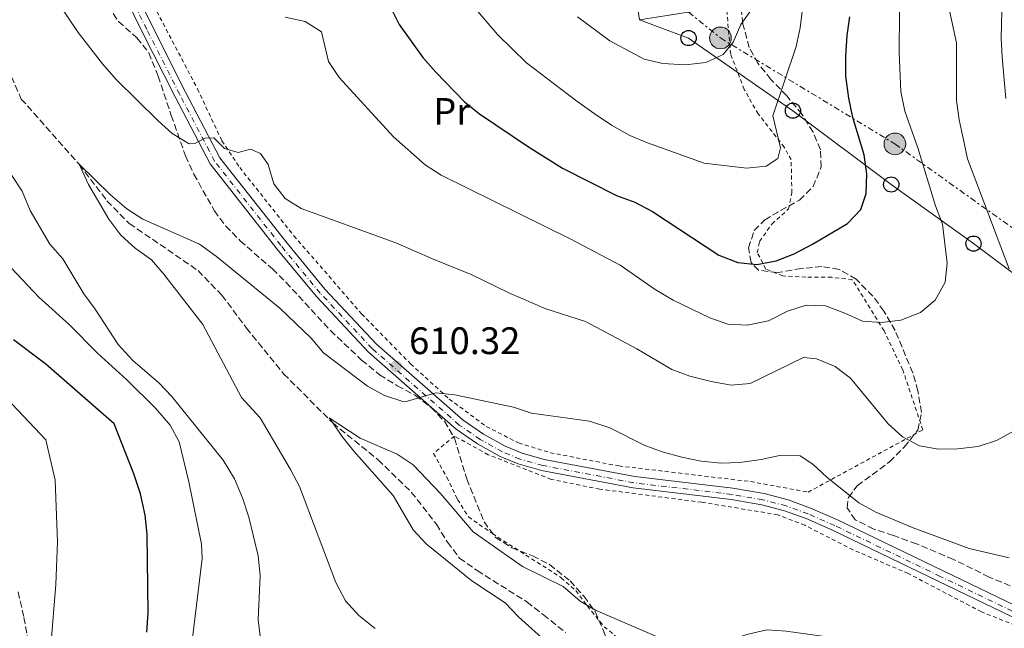
# Model space of a CAD drawing. Units: metres. Extents: x 600153 to 603609, y 4761553 to 4763916.
# Drawn here: x 600745 to 601003, y 4763151 to 4763310 of the extents above; entities that cross this region are included whole.
import ezdxf
from ezdxf.enums import TextEntityAlignment as Align

# ---------------------------------------------------------------- set-up
doc = ezdxf.new("R2010")
doc.units = ezdxf.units.M
doc.header["$MEASUREMENT"] = 0
for name, pattern in [('DGN Style 2', [1.7399219301090239, 1.043953158065414, -0.6959687720436097]), ('DGN Style 3', [2.435890702152634, 1.739921930109024, -0.6959687720436097]), ('DGN Style 4', [2.7856150101045474, 1.391937544087219, -0.6959687720436097, 0.001739921930109024, -0.6959687720436097]), ('DGN Style 7', [3.4798438602180486, 1.565929737098122, -0.6959687720436097, 0.5219765790327072, -0.6959687720436097])]:
    doc.linetypes.add(name, pattern=pattern)
for name, color, linetype, lineweight in [('Barranco lineal', 142, 'DGN Style 3', 13), ('Camino', 7, 'DGN Style 3', 0), ('Cota de punto acotado terreno', 7, 'Continuous', 0), ('Curva de nivel directora', 30, 'Continuous', 30), ('Curva de nivel intermedia', 30, 'Continuous', 0), ('Edificio', 1, 'Continuous', 13), ('Eje pista pavimentada', 7, 'DGN Style 4', 0), ('Estanque', 4, 'Continuous', 0), ('Etiqueta de uso rústico', 92, 'Continuous', 0), ('Línea  de muro-pared o tapia', 1, 'Continuous', 13), ('Línea de pista pavimentada', 7, 'Continuous', 0), ('Línea eléctrica', 6, 'DGN Style 7', 0), ('Línea telefónica', 7, 'Continuous', 0), ('pavimentado', 23, 'Continuous', 0), ('Poste telefónico', 7, 'Continuous', 0), ('Poste tendido eléctrico', 7, 'Continuous', 0), ('Punto acotado terreno (símbolo)', 7, 'Continuous', 0), ('Tela metálica o alambrada', 7, 'DGN Style 2', 0), ('Transformador', 7, 'Continuous', 0), ('Zona arbolada', 92, 'DGN Style 3', 0)]:
    doc.layers.add(name, color=color, linetype=linetype, lineweight=lineweight)
doc.styles.add('Style-Arial', font='arial.ttf')

# ---------------------------------------------------------------- blocks, each defined once
blk = doc.blocks.new('5PATER')
at = {"layer": 'Estanque', "linetype": 'Continuous', "lineweight": 0}
h = blk.add_hatch(color=51, dxfattribs=at)
edge = h.paths.add_edge_path()
edge.add_ellipse((0, 0), major_axis=(-0.1095731443231308, -0.1110710700762829), ratio=0.9994222409660317, start_angle=0, end_angle=360)
blk = doc.blocks.new('5PELE')
at = {"layer": 'Transformador', "linetype": 'Continuous', "lineweight": 0}
h = blk.add_hatch(color=9, dxfattribs=at)
edge = h.paths.add_edge_path()
edge.add_arc((-2.000000476837158e-05, 0), 0.2850000000000001, 0, 360)
at = {"layer": 'Transformador', "color": 252, "linetype": 'Continuous', "lineweight": 0}
blk.add_circle((-2.000000476837158e-05, 0), 0.2850000000000001, dxfattribs=at)
blk = doc.blocks.new('5PTT')
at = {"layer": 'Línea  de muro-pared o tapia', "color": 7, "linetype": 'Continuous', "lineweight": 30}
blk.add_circle((2.382683753967285e-05, 4.306399822235108e-05), 0.1995000005932858, dxfattribs=at)

msp = doc.modelspace()

# ---------------------------------------------------------------- linework, layer by layer
at = {"layer": 'Barranco lineal', "color": 142, "linetype": 'DGN Style 3', "lineweight": 13}
msp.add_polyline3d([(600739.5800000001, 4763302.039999999, 612.2100000000064), (600745.0599999996, 4763289.51, 612.0200000000041), (600760.2100000001, 4763272.42, 610), (600767.4900000002, 4763262.880000001, 609.4400000000023), (600773.3499999996, 4763256.92, 609.070000000007), (600791.3399999999, 4763244.600000001, 608.6999999999971), (600797.5999999996, 4763238.180000001, 608.5099999999948), (600804.0300000003, 4763229.550000001, 607.7599999999948), (600813.7699999996, 4763217.600000001, 607.0200000000041), (600826.6299999999, 4763204.730000001, 605), (600838.4900000002, 4763195.09, 603.6999999999971), (600847.2000000002, 4763186.640000001, 603.320000000007), (600853.7800000003, 4763178.24, 603.320000000007), (600856.6600000003, 4763173.539999999, 603.320000000007), (600859.8300000001, 4763169.380000001, 603.320000000007), (600864.4500000002, 4763166.07, 603.1399999999994), (600877.5099999999, 4763157.890000001, 603.1399999999994), (600881.8200000003, 4763154.51, 603.1399999999994), (600887.6699999999, 4763149.84, 602.3899999999994)], dxfattribs=at)
at = {"layer": 'Camino', "color": 7, "linetype": 'DGN Style 3', "lineweight": 0}
msp.add_polyline3d([(600748.7300000006, 4763137.77, 630.779999999999), (600745.6999999997, 4763154.060000001, 633.5200000000042), (600744.0700000003, 4763161.16, 634.5899999999966)], dxfattribs=at)
at = {"layer": 'Curva de nivel directora', "color": 30, "linetype": 'Continuous', "lineweight": 30, "flags": 128}
for points, elevation in [([(600841.5800000001, 4763313.890000001), (600844.0199999987, 4763309), (600850.19, 4763300.350000001), (600853.5999999986, 4763296.550000002), (600861.1699999992, 4763288.77), (600865.0899999996, 4763285.630000001), (600877.9100000006, 4763277.000000001), (600886.7999999999, 4763271.439999999), (600900.9499999987, 4763264.289999999), (600905.7499999999, 4763262.510000001), (600910.3399999987, 4763260.070000002), (600927.7499999985, 4763248.620000001), (600932.7300000007, 4763246.730000002), (600937.7099999984, 4763246.210000001), (600942.76, 4763247.160000001), (600947.4999999986, 4763249.000000001), (600952.3199999998, 4763251.5), (600961.4699999985, 4763256.970000002), (600964.9399999997, 4763260.630000001), (600966.339999999, 4763264.810000001), (600966.4799999997, 4763269.960000004), (600965.8299999993, 4763274.92), (600962.8399999986, 4763284.680000001), (600961.8399999995, 4763289.740000002), (600961.0199999991, 4763295.500000002), (600961.0500000004, 4763300.77), (600961.35, 4763306.109999999), (600962.0799999987, 4763311.060000001)], 625.0000000000001), ([(600777.9299999988, 4763150.010000002), (600778.2500000006, 4763155), (600778.0299999993, 4763175.66), (600777.5399999998, 4763180.630000001), (600776.3099999983, 4763186.17), (600774.5499999991, 4763191.440000001), (600769.4100000005, 4763204.520000001), (600751.4500000008, 4763220.110000002), (600743.0300000008, 4763226.440000001)], 625)]:
    msp.add_lwpolyline(points, dxfattribs=dict(at, elevation=elevation))
at = {"layer": 'Curva de nivel intermedia', "color": 30, "linetype": 'Continuous', "lineweight": 0, "flags": 128}
for points, elevation in [([(601002.9400000023, 4763289.690000001), (601001.9499999997, 4763300.470000001), (601001.7000000017, 4763305.470000001), (601001.9299999997, 4763316.230000001), (601000.9599999996, 4763328.199999998), (601001.2800000014, 4763333.619999998), (601001.1500000019, 4763339.119999999), (600998.6999999998, 4763348.949999999), (600993.2300000003, 4763358.179999998), (600990.8099999996, 4763363.119999998), (600988.8499999995, 4763367.83), (600988.1100000017, 4763372.859999999), (600991.430000001, 4763369.49), (601002.0300000003, 4763355.84), (601004.640000001, 4763351.58)], 610), ([(600742.1799999992, 4763336.07), (600745.5600000012, 4763333.180000001), (600749.5100000007, 4763324.560000001), (600754.170000001, 4763315.560000001), (600759.9700000014, 4763306.890000001), (600766.2900000003, 4763298.73), (600769.9300000013, 4763294.659999999), (600780.8700000002, 4763283.77), (600784.6000000008, 4763280.45), (600789.0199999998, 4763277.75), (600790.5500000009, 4763277.849999998), (600793.1300000002, 4763279.29), (600795.4900000006, 4763279.350000001)], 615.0000000000001), ([(600859.5000000016, 4763318.550000001), (600869.8700000007, 4763306.34), (600877.3899999999, 4763299.02), (600890.2000000019, 4763289.17), (600895.1300000005, 4763285.74), (600899.6700000003, 4763282.66), (600904.4300000012, 4763279.970000001), (600909.0300000011, 4763278.020000001), (600923.9000000019, 4763272.709999999), (600934.9700000003, 4763271.449999999), (600940.1500000015, 4763271.930000001), (600943.2200000006, 4763273.91), (600943.9500000014, 4763276.699999999), (600941.8800000015, 4763285.07), (600947.9700000002, 4763303.26), (600949.1000000011, 4763308.140000001), (600950.9500000018, 4763323.83)], 630), ([(601003.8200000006, 4763245.099999998), (600992.9199999997, 4763273.850000001), (600991.7999999998, 4763278.81), (600990.6900000012, 4763284.02), (600990.0200000006, 4763289.08), (600990.0200000006, 4763304.189999999), (600985.670000001, 4763324.409999999)], 615.0000000000001), ([(600890.7600000007, 4763311), (600899.1800000007, 4763304.779999999), (600908.1600000015, 4763299.930000001), (600913.1300000004, 4763298.83), (600918.9400000018, 4763298.49), (600924.36, 4763299.09), (600928.9000000019, 4763301.17), (600931.5100000004, 4763304.429999999), (600933.4900000007, 4763309.02), (600936.5599999996, 4763313.26)], 635), ([(600814.1500000021, 4763310.929999999), (600819.3900000014, 4763309.769999999), (600823.7099999997, 4763307.109999998), (600825.5000000001, 4763299.300000002), (600828.2699999996, 4763295.140000001), (600842.5800000014, 4763279.640000001), (600850.8300000015, 4763272.300000001), (600855.0100000012, 4763269.550000001), (600888.8099999994, 4763252.949999998), (600901.920000001, 4763246.029999998), (600911.0499999995, 4763239.689999999), (600915.7800000013, 4763236.88), (600925.4100000005, 4763232.220000002), (600930.1400000001, 4763230.599999999), (600935.1900000017, 4763230.359999999), (600940.7300000006, 4763231.48), (600945.7599999995, 4763234.01), (600950.6700000003, 4763235.55), (600955.6700000004, 4763235.34), (600960.7599999999, 4763233.48), (600965.3600000021, 4763231.359999998), (600970.350000001, 4763230.99), (600975.4000000004, 4763231.640000001), (600980.5999999995, 4763233.63), (600984.3900000001, 4763236.869999998), (600987.0000000009, 4763241.59), (600987.6, 4763246.56), (600986.3300000003, 4763256.759999999), (600984.5100000009, 4763261.550000002), (600979.8600000017, 4763276.769999999), (600976.5100000012, 4763286.319999999), (600975.3900000014, 4763291.489999999), (600974.9700000011, 4763301.599999999), (600975.0500000016, 4763312.279999998)], 620), ([(600807.7300000006, 4763148.259999999), (600807.1300000014, 4763153.230000001), (600807.6299999999, 4763164.819999999), (600807.1200000002, 4763169.92), (600804.6400000014, 4763180.05), (600802.9800000007, 4763185.140000001), (600800.9400000023, 4763190.079999999), (600797.9100000013, 4763195.01), (600784.5000000002, 4763211.650000001), (600781.0500000013, 4763215.199999998), (600774.2699999998, 4763221.07), (600770.4100000019, 4763225.300000001), (600764.4300000005, 4763234.550000001), (600761.4199999997, 4763238.539999999), (600755.9700000003, 4763247.66), (600752.5700000006, 4763251.509999999), (600747.3700000016, 4763260.369999999), (600745.2500000005, 4763265.4), (600736.5600000002, 4763278.460000001)], 615.0000000000001), ([(600795.4900000006, 4763279.350000001), (600798.3100000013, 4763276.519999999), (600801.9000000011, 4763275.49), (600805.0599999994, 4763276.369999998), (600807.7500000006, 4763275.210000001), (600809.7199999997, 4763272.339999998), (600811.1900000006, 4763267.32), (600814.1299999999, 4763263.46), (600818.3200000008, 4763260.87), (600843.1800000004, 4763251.909999999), (600852.7699999993, 4763247.66), (600862.9200000016, 4763243.619999998), (600872.7800000008, 4763238.8), (600882.4800000016, 4763234.609999998), (600892.8600000017, 4763231.279999998), (600906.2500000005, 4763224.15), (600915.4700000007, 4763218.739999998), (600920.1500000011, 4763216.98), (600925.7300000001, 4763215.539999999), (600930.9699999995, 4763214.600000001), (600935.9500000017, 4763215.029999998), (600949.9600000017, 4763221.850000001), (600953.3300000001, 4763221.49), (600958.2699999999, 4763219.519999999), (600962.2100000004, 4763216.430000001), (600972.1400000014, 4763204.489999999), (600975.8400000007, 4763201.05), (600980.2800000019, 4763198.749999999), (600985.2500000007, 4763197.84), (600990.3, 4763197.980000001), (600995.7100000014, 4763198.600000001), (601000.4600000011, 4763200.12), (601005.5000000015, 4763202.829999999)], 615.0000000000001), ([(600837.730000001, 4763150.930000001), (600833.4400000017, 4763154.33), (600829.9600000015, 4763158.179999999), (600827.4300000013, 4763163), (600817.9000000005, 4763188.11), (600815.5900000016, 4763192.539999999), (600807.6600000011, 4763206.039999999), (600802.7599999994, 4763211.369999999), (600792.6299999995, 4763230.489999999), (600782.4100000003, 4763243.649999999), (600779.1200000001, 4763247.409999999), (600774.870000001, 4763250.500000001), (600771.1600000006, 4763253.909999999), (600767.9800000022, 4763258.069999999), (600762.6900000017, 4763267.169999998), (600760.2100000004, 4763272.42), (600768.4500000017, 4763264.41), (600772.6900000017, 4763260.789999999), (600776.8899999994, 4763258.08), (600791.6900000008, 4763251.52)], 610), ([(600791.6900000008, 4763251.52), (600796.2200000016, 4763248.300000002), (600812.7400000017, 4763234.800000001), (600820.9800000006, 4763226.91), (600824.2000000015, 4763223.07), (600835.7300000006, 4763214.36), (600840.220000001, 4763211.930000001), (600845.0100000009, 4763210.34), (600846.1900000012, 4763210.429999999), (600853.6100000021, 4763212.569999999), (600858.5899999997, 4763212.08), (600873.9500000001, 4763208.869999998), (600878.7100000009, 4763207.319999999), (600893.9000000011, 4763205.16), (600899.2300000021, 4763203.42), (600908.1900000006, 4763198.91), (600912.9000000001, 4763197.16), (600918.0900000003, 4763195.739999998), (600923.1700000009, 4763194.76), (600928.2900000017, 4763194.199999998), (600933.2900000017, 4763194.34), (600938.8500000006, 4763195.16), (600944.0700000019, 4763196.32), (600949.0600000009, 4763196.099999999), (600952.3700000013, 4763193.970000001), (600956.0400000014, 4763190.570000002), (600964.4700000002, 4763183.800000001), (600968.8400000001, 4763181.38), (600978.6200000012, 4763177.27), (600993.2999999997, 4763171.84), (601003.8300000018, 4763169.439999999)], 610), ([(600789.9000000004, 4763148.42), (600792.4100000005, 4763169.23), (600792.2699999998, 4763172.989999999), (600788.9200000013, 4763189.319999999), (600786.370000001, 4763199.749999999), (600784.0399999998, 4763204.179999999), (600780.24, 4763208.570000002), (600772.7200000008, 4763216.05), (600765.0099999994, 4763222.980000001), (600757.5999999997, 4763230.529999999), (600749.6300000014, 4763237.689999999), (600742.480000001, 4763245.25)], 620), ([(600744.5399999997, 4763127.680000001), (600747.7100000014, 4763130.909999999), (600750.3100000009, 4763132.4), (600751.4500000008, 4763134.449999998), (600752.7800000008, 4763146.399999999), (600754.1200000019, 4763162.449999998), (600754.5300000008, 4763173.600000001), (600753.9699999999, 4763189.739999999), (600751.5200000001, 4763200.27), (600739.6700000014, 4763212.750000001)], 630), ([(600883.0800000007, 4763146.96), (600875.2599999999, 4763153.960000001), (600871.7999999997, 4763157.609999998), (600863.0800000002, 4763163.42), (600851.0700000006, 4763173.05), (600847.6600000019, 4763176.710000001), (600842.4600000007, 4763185.699999998), (600832.1800000012, 4763197.38), (600828.9700000014, 4763201.310000001), (600826.630000001, 4763204.730000001), (600825.7200000014, 4763206.05), (600833.7900000004, 4763200.73)], 605), ([(600833.7900000004, 4763200.73), (600843.5200000001, 4763196.55), (600847.6700000009, 4763193.77), (600854.8500000003, 4763186.3), (600863.3799999999, 4763176.269999998), (600876.3100000003, 4763167.180000001), (600886.980000001, 4763161.930000001), (600891.4100000011, 4763158.08), (600895.4800000014, 4763155.720000001), (600914.6500000004, 4763147.430000001), (600919.57, 4763146.5), (600924.8099999992, 4763146.640000001), (600929.8700000019, 4763147.600000001), (600935.0799999998, 4763149.33), (600940.3700000006, 4763150.609999998), (600945.3600000017, 4763150.269999999), (600956.1100000007, 4763148.76), (600971.4999999999, 4763146.180000001), (600982.1700000007, 4763146.029999998), (600992.8800000016, 4763146.449999998), (601002.9500000011, 4763145.279999999)], 605)]:
    msp.add_lwpolyline(points, dxfattribs=dict(at, elevation=elevation))
at = {"layer": 'Edificio', "color": 1, "linetype": 'Continuous', "lineweight": 13, "elevation": 645.1000000000058, "flags": 128}
msp.add_lwpolyline([(600922.5, 4763312.689999999), (600907, 4763310.27), (600905.3899999997, 4763320.57), (600920.0999999996, 4763322.869999999), (600920.8899999997, 4763322.99), (600921.6200000001, 4763318.33), (600922.5, 4763312.689999999)], close=True, dxfattribs=at)
at = {"layer": 'Edificio', "color": 51, "linetype": 'Continuous', "lineweight": 13, "elevation": 645.1000000000058, "flags": 128}
msp.add_lwpolyline([(600921.6200000001, 4763318.33), (600922.5, 4763312.689999999), (600907, 4763310.27), (600905.3899999997, 4763320.57)], dxfattribs=at)
at = {"layer": 'Eje pista pavimentada', "color": 7, "linetype": 'DGN Style 4', "lineweight": 0}
msp.add_polyline3d([(601007.2600000006, 4763154.190000001, 606.7200000000013), (600985.7699999993, 4763164.570000002, 608.1199999999955), (600958.1299999991, 4763177.859999999, 608.5899999999966), (600951.1299999985, 4763180.939999999, 608.4900000000054), (600945.3999999975, 4763183.01, 608.4900000000054), (600939.2799999998, 4763184.620000001, 608.4900000000054), (600931.1900000006, 4763186, 608.5899999999966), (600905.4899999984, 4763189.070000002, 608.7700000000042), (600881.659999999, 4763193.600000001, 608.7700000000042), (600875.670000001, 4763195.28, 608.7700000000042), (600871.0599999976, 4763197.189999999, 608.8699999999955), (600865.2699999985, 4763200.420000002, 608.8699999999955), (600859.7800000011, 4763204.17, 609.2400000000054), (600836.9599999998, 4763224.199999999, 610.729999999996), (600823.37, 4763238.699999999, 611.9400000000023), (600813.039999999, 4763251.170000001, 612.8699999999953), (600795.6799999983, 4763273.260000002, 614.4600000000064), (600786.5399999986, 4763290.710000002, 615.8500000000058), (600777.9299999988, 4763307.730000001, 617.529999999999), (600765.5500000003, 4763333.03, 621.6300000000048)], dxfattribs=at)
at = {"layer": 'Línea de pista pavimentada', "color": 7, "linetype": 'Continuous', "lineweight": 0}
for points in [[(601007.8999999977, 4763155.710000001, 606.7200000000013), (600986.4800000001, 4763166.050000001, 608.1199999999955), (600958.8199999997, 4763179.350000001, 608.5899999999966), (600951.7399999987, 4763182.460000002, 608.4900000000054), (600945.8899999993, 4763184.580000001, 608.4900000000054), (600939.6199999995, 4763186.220000002, 608.4900000000054), (600931.4299999998, 4763187.62, 608.5899999999966), (600905.7399999986, 4763190.689999999, 608.7700000000042), (600882.039999999, 4763195.190000001, 608.7700000000042), (600876.2099999997, 4763196.840000001, 608.7700000000042), (600871.7800000019, 4763198.670000001, 608.8699999999955), (600866.129999999, 4763201.82, 608.8699999999955), (600860.7800000003, 4763205.470000001, 609.2400000000054), (600838.1099999989, 4763225.380000002, 610.729999999996), (600824.6000000016, 4763239.780000002, 611.9400000000023), (600814.3199999997, 4763252.199999999, 612.8699999999953), (600797.0599999975, 4763274.16, 614.4600000000064), (600788.0000000005, 4763291.460000004, 615.8500000000058), (600779.3999999973, 4763308.460000001, 617.529999999999), (600767.039999999, 4763333.689999999, 621.6300000000048)], [(601006.7499999988, 4763152.950000001, 606.7200000000013), (600985.1900000004, 4763163.36, 608.1199999999955), (600957.5700000003, 4763176.640000002, 608.5899999999966), (600950.6299999978, 4763179.690000001, 608.4900000000054), (600944.9999999997, 4763181.730000001, 608.4900000000054), (600938.989999997, 4763183.300000003, 608.4900000000054), (600930.9999999985, 4763184.660000001, 608.5899999999966), (600905.2899999993, 4763187.740000002, 608.7700000000042), (600881.3500000006, 4763192.280000002, 608.7700000000042), (600875.2300000007, 4763194.010000001, 608.7700000000042), (600870.480000001, 4763195.980000001, 608.8699999999955), (600864.5599999977, 4763199.270000001, 608.8699999999955), (600858.9499999996, 4763203.100000001, 609.2400000000054), (600836.03, 4763223.230000001, 610.729999999996), (600822.3599999996, 4763237.810000001, 611.9400000000023), (600811.9999999997, 4763250.320000002, 612.8699999999953), (600794.5399999984, 4763272.53, 614.4600000000064), (600785.3500000017, 4763290.09, 615.8500000000058), (600776.7300000007, 4763307.130000001, 617.529999999999), (600764.3099999976, 4763332.480000001, 621.6300000000048)]]:
    msp.add_polyline3d(points, dxfattribs=at)
at = {"layer": 'Línea eléctrica', "color": 6, "linetype": 'DGN Style 7', "lineweight": 0}
msp.add_polyline3d([(600919.7899999995, 4763312.260000001, 637.6499999999943), (600928.1800000004, 4763305.49, 635.75), (600973.8799999986, 4763277.760000001, 621.9199999999983), (601010.8799999999, 4763251.340000001, 611.3899999999994), (601043.0500000007, 4763226.199999999, 603.4799999999959), (601074.2600000006, 4763204.940000001, 605.179999999993), (601099.3599999994, 4763188.179999999, 610.6999999999971), (601127.449999999, 4763163.869999999, 610.3800000000047)], dxfattribs=at)
at = {"layer": 'Línea telefónica', "color": 7, "linetype": 'Continuous', "lineweight": 0}
msp.add_polyline3d([(601127.449999999, 4763163.869999999, 610.3800000000047), (601101.6100000005, 4763173.359999999, 610.4400000000023), (601075.2300000007, 4763193.34, 604.4900000000052), (601042.4099999992, 4763215.890000001, 603.9900000000052), (601019.5599999991, 4763232.970000002, 610.7200000000012), (600994.4699999992, 4763251.66, 617.6199999999953), (600972.9100000008, 4763267.13, 623.1999999999971), (600947.1700000028, 4763286.460000002, 628.6699999999983), (600919.8299999975, 4763305.470000001, 636.3300000000017), (600906.9999999999, 4763310.269999999, 636.5500000000029)], dxfattribs=at)
at = {"layer": 'pavimentado', "color": 23, "linetype": 'Continuous', "lineweight": 0}
for points in [[(600767.0399999995, 4763333.689999999, 621.6300000000047), (600779.3999999978, 4763308.460000001, 617.529999999999), (600788.0000000009, 4763291.460000002, 615.8500000000058), (600797.0599999981, 4763274.159999999, 614.4600000000064), (600814.3200000002, 4763252.199999998, 612.8699999999953), (600824.6000000021, 4763239.78, 611.9400000000023), (600838.1099999994, 4763225.380000001, 610.7299999999959), (600860.7800000008, 4763205.470000001, 609.2400000000052), (600866.1299999995, 4763201.82, 608.8699999999953), (600871.7800000022, 4763198.670000001, 608.8699999999953), (600876.2100000002, 4763196.84, 608.7700000000041), (600882.0399999997, 4763195.190000001, 608.7700000000041), (600905.7399999992, 4763190.689999999, 608.7700000000041), (600931.4300000003, 4763187.62, 608.5899999999965), (600939.62, 4763186.220000001, 608.4900000000052), (600945.8899999997, 4763184.58, 608.4900000000052), (600951.7399999992, 4763182.460000001, 608.4900000000052), (600958.8200000002, 4763179.350000001, 608.5899999999965), (600986.4800000006, 4763166.050000001, 608.1199999999953), (601007.899999998, 4763155.710000001, 606.7200000000012)], [(601006.7499999992, 4763152.95, 606.7200000000012), (600985.1900000009, 4763163.359999999, 608.1199999999953), (600957.5700000008, 4763176.640000001, 608.5899999999965), (600950.6299999983, 4763179.689999999, 608.4900000000052), (600945.0000000001, 4763181.730000001, 608.4900000000052), (600938.9899999974, 4763183.300000002, 608.4900000000052), (600930.999999999, 4763184.66, 608.5899999999965), (600905.2899999998, 4763187.74, 608.7700000000041), (600881.350000001, 4763192.28, 608.7700000000041), (600875.2300000011, 4763194.010000001, 608.7700000000041), (600870.4800000014, 4763195.98, 608.8699999999953), (600864.5599999982, 4763199.27, 608.8699999999953), (600858.9500000001, 4763203.099999999, 609.2400000000052), (600836.0300000005, 4763223.230000001, 610.7299999999959), (600822.3600000002, 4763237.810000001, 611.9400000000023), (600812.0000000001, 4763250.320000002, 612.8699999999953), (600794.5399999989, 4763272.53, 614.4600000000064), (600785.3500000023, 4763290.09, 615.8500000000058), (600776.7300000011, 4763307.130000001, 617.529999999999), (600764.3099999981, 4763332.48, 621.6300000000047)]]:
    msp.add_polyline3d(points, dxfattribs=at)
at = {"layer": 'Tela metálica o alambrada', "color": 7, "linetype": 'DGN Style 2', "lineweight": 0}
for points in [[(600780.5599999996, 4763312.41, 618.1399999999994), (600791.2000000002, 4763292.189999999, 616.6499999999943), (600797.5999999996, 4763278.600000001, 615.529999999999), (600802.2599999999, 4763271.59, 614.9700000000012), (600816.4600000001, 4763253.699999999, 614.0399999999936), (600834.1900000004, 4763233.289999999, 611.7100000000064), (600847.0099999999, 4763220.189999999, 610.779999999999), (600857.1399999997, 4763210.99, 610.029999999999), (600866.8399999999, 4763203.810000001, 609.4700000000012), (600875.3200000003, 4763199.480000001, 609.1900000000023), (600883.5899999999, 4763196.939999999, 608.9100000000036), (600901.5599999996, 4763193.470000001, 609.0099999999948), (600936.0599999996, 4763189.390000001, 609.2899999999936), (600951.1200000001, 4763186.609999999, 609.2899999999936), (600981.2000000002, 4763202.930000001, 615.4400000000023), (600975.9199999999, 4763218.67, 617.5800000000017), (600971.04, 4763228.84, 619.3500000000058), (600962.7199999997, 4763242.220000001, 622.2299999999959), (600957.3399999999, 4763242.850000001, 622.8899999999994), (600950.5099999999, 4763242.890000001, 624.1000000000058), (600944.5099999999, 4763243.199999999, 624.5599999999977), (600940.0700000003, 4763245.02, 625.3999999999943), (600937.8399999999, 4763249.27, 626.3300000000017), (600938.4199999999, 4763252.26, 626.5200000000041), (600941.6900000004, 4763256.83, 627.6399999999994), (600946.04, 4763260.730000001, 628.2899999999936), (600946.8700000001, 4763264.980000001, 628.9400000000023), (600946.7000000002, 4763273.640000001, 629.9700000000012), (600944.9100000003, 4763276.9, 629.9700000000012), (600938.0899999999, 4763285.600000001, 631.7400000000052), (600934.4000000004, 4763292.01, 633.6000000000058), (600930.8600000005, 4763301.24, 635.4600000000064), (600929.1200000001, 4763320.600000001, 638.1600000000036)], [(601007.0300000003, 4763151.100000001, 606.1199999999953), (600996.5599999996, 4763155.289999999, 607.1499999999943), (600977.3700000001, 4763165.310000001, 607.8000000000029), (600962.9600000001, 4763171.480000001, 608.0800000000017), (600950.2999999998, 4763177.949999999, 607.9799999999959), (600943.2100000001, 4763180.689999999, 608.0800000000017), (600923.29, 4763183.980000001, 608.6399999999994), (600896.5499999998, 4763187.390000001, 608.6399999999994), (600883.8499999996, 4763189.960000001, 608.6399999999994), (600867.3700000001, 4763196.42, 608.7299999999959), (600858.5, 4763201.279999999, 608.9199999999983), (600853.0199999996, 4763196.76, 607.8899999999994), (600856.5199999996, 4763190.5, 606.9600000000064), (600859.3300000001, 4763184.689999999, 606.679999999993), (600862.1699999999, 4763180.15, 606.029999999999), (600868.4400000004, 4763175.75, 605.75), (600886.5, 4763164.230000001, 605.4700000000012), (600890.2699999996, 4763160.84, 605.4700000000012), (600893.3300000001, 4763156.789999999, 605.3800000000047), (600897.7400000002, 4763151.380000001, 604.5399999999936), (600903.75, 4763146.49, 604.2599999999948)]]:
    msp.add_polyline3d(points, dxfattribs=at)
at = {"layer": 'Zona arbolada', "color": 92, "linetype": 'DGN Style 3', "lineweight": 0}
for points in [[(600767.7800000003, 4763313.930000001, 623.3600000000006), (600770.54, 4763309.779999999, 622.8800000000047), (600775.3600000005, 4763305.539999999, 622.2400000000052), (600778.4600000001, 4763301.600000001, 622.0899999999965), (600780.8799999999, 4763295.529999999, 621.3099999999977), (600784.3399999999, 4763285.24, 620.9799999999959), (600788.0599999996, 4763274.619999999, 619.070000000007), (600790.25, 4763269.84, 618.8800000000047), (600795.6200000001, 4763260.279999999, 618.6999999999971), (600798.5999999996, 4763256.27, 618.6999999999971), (600802.3899999997, 4763252.42, 618.6999999999971), (600810.8200000003, 4763245.029999999, 618.5099999999948), (600814.3799999999, 4763241.560000001, 617.9700000000012), (600826.0199999996, 4763228.9, 617.9499999999971), (600834.2000000002, 4763221.199999999, 617.820000000007), (600838.9000000004, 4763217.33, 617.0200000000041), (600843.5099999999, 4763214.480000001, 616.4600000000064), (600848.2699999996, 4763211.939999999, 616.4600000000064), (600852.4199999999, 4763208.779999999, 615.8999999999943), (600855.8600000005, 4763205.16, 615.7200000000012), (600858.5599999996, 4763200.710000001, 615.7200000000012), (600861.7100000001, 4763190.060000001, 615.7200000000012), (600866.2599999999, 4763178.869999999, 615.7200000000012), (600869.2000000002, 4763174.83, 615.7200000000012), (600873.5099999999, 4763172.08, 615.7200000000012), (600878.9500000002, 4763169.92, 615.529999999999), (600883.4100000003, 4763167.67, 615.529999999999), (600888.79, 4763163.390000001, 615.529999999999), (600892.4199999999, 4763159.390000001, 615.529999999999), (600895.3399999999, 4763155.34, 615.1999999999971), (600897.5899999999, 4763150.289999999, 614.6199999999953)], [(600767.7800000003, 4763313.930000001, 623.3600000000006), (600770.54, 4763309.779999999, 622.8800000000047), (600775.3600000005, 4763305.539999999, 622.2400000000052), (600778.4600000001, 4763301.600000001, 622.0899999999965), (600780.8799999999, 4763295.529999999, 621.3099999999977), (600784.3399999999, 4763285.24, 620.9799999999959), (600788.0599999996, 4763274.619999999, 619.070000000007), (600790.25, 4763269.84, 618.8800000000047), (600795.6200000001, 4763260.279999999, 618.6999999999971), (600798.5999999996, 4763256.27, 618.6999999999971), (600802.3899999997, 4763252.42, 618.6999999999971), (600810.8200000003, 4763245.029999999, 618.5099999999948), (600814.3799999999, 4763241.560000001, 617.9700000000012), (600826.0199999996, 4763228.9, 617.9499999999971), (600834.2000000002, 4763221.199999999, 617.820000000007), (600838.9000000004, 4763217.33, 617.0200000000041), (600843.5099999999, 4763214.480000001, 616.4600000000064), (600848.2699999996, 4763211.939999999, 616.4600000000064), (600852.4199999999, 4763208.779999999, 615.8999999999943), (600855.8600000005, 4763205.16, 615.7200000000012), (600858.5599999996, 4763200.710000001, 615.7200000000012), (600861.7100000001, 4763190.060000001, 615.7200000000012), (600866.2599999999, 4763178.869999999, 615.7200000000012), (600869.2000000002, 4763174.83, 615.7200000000012), (600873.5099999999, 4763172.08, 615.7200000000012), (600878.9500000002, 4763169.92, 615.529999999999)], [(601004.0899999999, 4763162.09, 611.9499999999971), (600998.5300000003, 4763164.4, 611.9600000000064), (600989.1799999997, 4763169.02, 611.9600000000064), (600979.5599999996, 4763173.060000001, 611.9600000000064), (600973.4699999997, 4763175.26, 612.6999999999971), (600968.3399999999, 4763176.960000001, 612.8899999999994), (600963.5, 4763179.350000001, 612.8899999999994), (600961.4100000003, 4763182.529999999, 612.8899999999994), (600961.6799999997, 4763185.199999999, 613.070000000007), (600964.0199999996, 4763188.279999999, 613.4499999999971), (600972.4900000002, 4763194.560000001, 616.0599999999977), (600976.3399999999, 4763198.41, 616.8000000000029), (600979.8799999999, 4763202.880000001, 616.8000000000029), (600980.8200000003, 4763207.470000001, 618.4799999999959), (600979.9199999999, 4763213.109999999, 620.8999999999943), (600978.5499999998, 4763217.83, 621.820000000007), (600973.9500000002, 4763228.91, 622.0200000000041), (600970.9900000002, 4763233.99, 623.320000000007), (600968.0899999999, 4763237.930000001, 624.320000000007), (600963.7300000006, 4763242.380000001, 625), (600959.2699999996, 4763244.930000001, 625.3699999999953), (600954.75, 4763245.66, 627.3800000000047), (600949.3499999996, 4763245.16, 628.9700000000012), (600943.0999999996, 4763244.07, 629.4700000000012), (600938.1500000004, 4763244.689999999, 629.6499999999943), (600936.2100000001, 4763246.74, 630.2100000000064), (600935.5499999998, 4763250.550000001, 630.7700000000041), (600937.0300000003, 4763255.060000001, 630.7700000000041), (600939.75, 4763257.84, 630.7700000000041), (600943.9500000002, 4763260.33, 631.8500000000058), (600948.9199999999, 4763263.060000001, 632.2599999999948), (600952.4400000004, 4763266.58, 632.2599999999948), (600954.5999999996, 4763271.720000001, 632.2599999999948), (600954.3499999996, 4763276.24, 632.2599999999948), (600952.4299999997, 4763280.859999999, 632.3899999999994), (600949.5499999998, 4763285.470000001, 633.4700000000012), (600945.5899999999, 4763290.34, 634.6100000000006), (600941.4000000004, 4763294.640000001, 635.2400000000052), (600938, 4763298.880000001, 635.8000000000029), (600935.7199999997, 4763303.01, 637.4700000000012), (600934.0700000003, 4763309.140000001, 638.9700000000012), (600933.4900000002, 4763314.100000001, 638.9499999999971)], [(601004.0899999999, 4763162.09, 611.9499999999971), (600998.5300000003, 4763164.4, 611.9600000000064), (600989.1799999997, 4763169.02, 611.9600000000064), (600979.5599999996, 4763173.060000001, 611.9600000000064), (600973.4699999997, 4763175.26, 612.6999999999971), (600968.3399999999, 4763176.960000001, 612.8899999999994), (600963.5, 4763179.350000001, 612.8899999999994), (600961.4100000003, 4763182.529999999, 612.8899999999994), (600961.6799999997, 4763185.199999999, 613.070000000007), (600964.0199999996, 4763188.279999999, 613.4499999999971), (600972.4900000002, 4763194.560000001, 616.0599999999977), (600976.3399999999, 4763198.41, 616.8000000000029), (600979.8799999999, 4763202.880000001, 616.8000000000029), (600980.8200000003, 4763207.470000001, 618.4799999999959), (600979.9199999999, 4763213.109999999, 620.8999999999943), (600978.5499999998, 4763217.83, 621.820000000007), (600973.9500000002, 4763228.91, 622.0200000000041), (600970.9900000002, 4763233.99, 623.320000000007), (600968.0899999999, 4763237.930000001, 624.320000000007), (600963.7300000006, 4763242.380000001, 625), (600959.2699999996, 4763244.930000001, 625.3699999999953), (600954.75, 4763245.66, 627.3800000000047), (600949.3499999996, 4763245.16, 628.9700000000012), (600943.0999999996, 4763244.07, 629.4700000000012), (600938.1500000004, 4763244.689999999, 629.6499999999943), (600936.2100000001, 4763246.74, 630.2100000000064), (600935.5499999998, 4763250.550000001, 630.7700000000041), (600937.0300000003, 4763255.060000001, 630.7700000000041), (600939.75, 4763257.84, 630.7700000000041), (600943.9500000002, 4763260.33, 631.8500000000058), (600948.9199999999, 4763263.060000001, 632.2599999999948), (600952.4400000004, 4763266.58, 632.2599999999948), (600954.5999999996, 4763271.720000001, 632.2599999999948), (600954.3499999996, 4763276.24, 632.2599999999948), (600952.4299999997, 4763280.859999999, 632.3899999999994), (600949.5499999998, 4763285.470000001, 633.4700000000012), (600945.5899999999, 4763290.34, 634.6100000000006), (600941.4000000004, 4763294.640000001, 635.2400000000052), (600938, 4763298.880000001, 635.8000000000029), (600935.7199999997, 4763303.01, 637.4700000000012), (600934.0700000003, 4763309.140000001, 638.9700000000012), (600933.4900000002, 4763314.100000001, 638.9499999999971)], [(600878.9500000002, 4763169.92, 615.529999999999), (600883.4100000003, 4763167.67, 615.529999999999), (600888.79, 4763163.390000001, 615.529999999999), (600892.4199999999, 4763159.390000001, 615.529999999999), (600895.3399999999, 4763155.34, 615.1999999999971), (600897.5899999999, 4763150.289999999, 614.6199999999953), (600899.6799999997, 4763144.74, 614.6000000000058), (600902.3399999999, 4763140.51, 614.6000000000058), (600911.0499999998, 4763130.439999999, 614.6000000000058), (600918.9600000001, 4763123.369999999, 614.6000000000058), (600928, 4763116.710000001, 614.6000000000058), (600952.5300000003, 4763102.76, 614.6000000000058), (600957.0999999996, 4763099.890000001, 614.6000000000058), (600975.2999999998, 4763087, 614.6000000000058), (600981.1600000003, 4763084.050000001, 614.6000000000058), (600986.04, 4763082.970000001, 614.6000000000058), (600991.0899999999, 4763083.140000001, 614), (600997.79, 4763084.16, 612.9199999999983), (601002.7199999997, 4763085, 612.8000000000029)]]:
    msp.add_polyline3d(points, dxfattribs=at)

# ---------------------------------------------------------------- block references
at = {"layer": 'Poste telefónico', "color": 7, "linetype": 'Continuous', "lineweight": 0, "xscale": 10, "yscale": 10, "zscale": 10}
for p in [(600919.8299999975, 4763305.470000001, 636.3300000000017), (600947.1700000028, 4763286.460000002, 628.6699999999983), (600972.9100000008, 4763267.13, 623.1999999999971), (600994.4699999992, 4763251.66, 617.6199999999953)]:
    msp.add_blockref('5PTT', p, dxfattribs=at)
at = {"layer": 'Poste tendido eléctrico', "color": 7, "linetype": 'Continuous', "lineweight": 0, "xscale": 10, "yscale": 10, "zscale": 10}
for p in [(600928.1800000004, 4763305.49, 635.75), (600973.8799999986, 4763277.760000001, 621.9199999999983)]:
    msp.add_blockref('5PELE', p, dxfattribs=at)
at = {"layer": 'Punto acotado terreno (símbolo)', "color": 7, "linetype": 'Continuous', "lineweight": 0, "xscale": 10, "yscale": 10, "zscale": 10}
msp.add_blockref('5PATER', (600843.2399999985, 4763219.53, 610.3200000000074), dxfattribs=at)

# ---------------------------------------------------------------- texts
at = {"layer": 'Cota de punto acotado terreno', "color": 7, "linetype": 'Continuous', "lineweight": 0, "style": 'Style-Arial'}
msp.add_text('610.32', height=7.000000000000002, dxfattribs=at).set_placement((600846.6200000008, 4763222.75, 610.320000000007))
at = {"layer": 'Etiqueta de uso rústico', "color": 92, "linetype": 'Continuous', "lineweight": 0, "style": 'Style-Arial'}
msp.add_text('Pr', height=7.000000000000002, dxfattribs=at).set_placement((600857.8154566102, 4763286.260009999, 623.3800000000047), align=Align.MIDDLE_CENTER)

doc.saveas('drawing.dxf')
